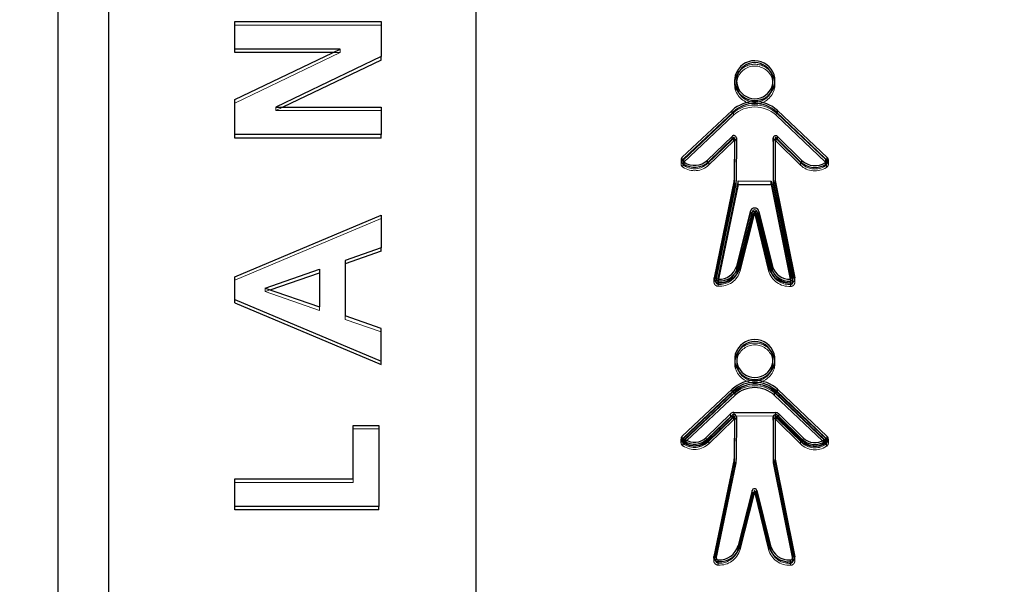
# Model space of a CAD drawing. Units: millimetres. Extents: x 0 to 42, y 0 to 29.8.
# Drawn here: x 6 to 6.3, y 10.8 to 11 of the extents above; entities that cross this region are included whole.
import ezdxf

# ---------------------------------------------------------------- set-up
doc = ezdxf.new("R2010")
doc.units = ezdxf.units.MM
doc.linetypes.add('HIDDEN', pattern=[0.1905, 0.127, -0.0635])
doc.layers.add('LE_NORM', color=179, linetype='Continuous', lineweight=50)
doc.styles.add('SLDTEXTSTYLE0', font='TXT', dxfattribs={"width": 0.605})
doc.dimstyles.new('SLDDIMSTYLE1', dxfattribs={"dimtxt": 0.35, "dimasz": 0.3, "dimexe": 0, "dimexo": 0.0625, "dimgap": 0.08750000000000001, "dimtad": 1, "dimdec": 0, "dimlfac": 30, "dimrnd": 1e-09, "dimzin": 12, "dimdsep": 46, "dimtxsty": 'SLDTEXTSTYLE0', "dimsah": 1, "dimcen": 0.09, "dimadec": 0, "dimazin": 3, "dimtfac": 1, "dimtofl": 0, "dimtmove": 0, "dimatfit": 3, "dimfxl": 0, "dimfrac": 2, "dimtolj": 1, "dimtzin": 12, "dimarcsym": 0})

# ---------------------------------------------------------------- blocks, each defined once
blk = doc.blocks.new('_D_13')
at = {"layer": 'LE_NORM'}
for p, q in [((5.37115014124439, 8.179097954959708), (5.37115014124439, 12.90354996384396)), ((7.886035389937859, 8.193486824331718), (7.886035389937859, 12.90354996384396)), ((7.886035389937859, 12.80448996384395), (5.37115014124439, 12.80448996384395))]:
    blk.add_line(p, q, dxfattribs=at)
for points in [[(5.37115014124439, 12.80448996384395), (5.67115014124439, 12.70448996384395), (5.67115014124439, 12.90448996384395)], [(7.886035389937859, 12.80448996384395), (7.58603538993786, 12.90448996384395), (7.58603538993786, 12.70448996384395)]]:
    blk.add_solid(points, dxfattribs=at)
at = {"layer": 'LE_NORM', "insert": (6.409356660841981, 13.25566364948108), "char_height": 0.35, "attachment_point": 1, "style": 'SLDTEXTSTYLE0'}
blk.add_mtext('75', dxfattribs=at)

msp = doc.modelspace()

# ---------------------------------------------------------------- linework, layer by layer
at = {"color": 7, "linetype": 'Continuous', "lineweight": 25}
for p, q in [((5.963505897491216, 10.57444182419921), (5.963505897491203, 11.41790760840112)), ((6.102204770313366, 11.27082080247533), (6.102204770313387, 10.58180178762375)), ((5.98017256415824, 11.25402010255903), (5.980172564158293, 10.59632013383705)), ((6.022119835888551, 10.9661156528663), (6.022119835888417, 10.97525768243145)), ((6.022119835888417, 10.97525768243145), (6.070736502180285, 10.97525768243161)), ((6.070736502180285, 10.97525768243161), (6.070736502180226, 10.96362992650279)), ((6.022119835888501, 10.94933686093514), (6.057128720691928, 10.96611565286638)), ((6.057128720691928, 10.96611565286638), (6.022119835888551, 10.9661156528663)), ((6.022119835888462, 10.96497447601476), (6.022119835888551, 10.9661156528663)), ((6.054747659582032, 10.96497447601476), (6.022119835888462, 10.96497447601476)), ((6.070736502180226, 10.96362992650279), (6.035727617376876, 10.94685113457169)), ((6.070736502180276, 10.96248874965129), (6.038108678486765, 10.94685113457169)), ((6.070736502180276, 10.96248874965129), (6.070736502180226, 10.96362992650279)), ((6.188355632850333, 10.95643148475915), (6.188355632850324, 10.95757266161061)), ((6.20119478226173, 10.95640481833251), (6.201194782261645, 10.957545995184)), ((6.188751696959335, 10.95562652622855), (6.188751696959336, 10.954485349377)), ((6.188991594049996, 10.95272984125226), (6.18899159405001, 10.95387101810365)), ((6.188991594049996, 10.95272984125226), (6.189523790407278, 10.95146616314937)), ((6.200015939627111, 10.95146616308784), (6.200541409550631, 10.95270585272341)), ((6.200541409550631, 10.95270585272341), (6.200541409550691, 10.95384702957489)), ((6.200789636950983, 10.95449106913417), (6.200789636950982, 10.95563224598565)), ((6.02211983588856, 10.9377091050064), (6.022119835888501, 10.94933686093514)), ((6.035727617376876, 10.94685113457169), (6.070736502180277, 10.94685113457167)), ((6.070736502180277, 10.94685113457167), (6.070736502180177, 10.9377091050064)), ((6.170718463818686, 10.93018438660247), (6.187271856738451, 10.94575043264392)), ((6.171190064496533, 10.92974165278479), (6.187743457416439, 10.94530769882649)), ((6.218310624899007, 10.92964378516739), (6.201830638283505, 10.94527844028587)), ((6.218784304209227, 10.93008455567445), (6.202304317593824, 10.94571921079274)), ((6.070736502180177, 10.9377091050064), (6.02211983588856, 10.9377091050064)), ((6.022119835888515, 10.93656792815491), (6.02211983588856, 10.9377091050064)), ((6.070736502180238, 10.93656792815485), (6.022119835888515, 10.93656792815491)), ((6.070736502180238, 10.93656792815485), (6.070736502180177, 10.9377091050064)), ((6.187229860917087, 10.93713515271982), (6.179088557373651, 10.92921427470478)), ((6.187709413739532, 10.93670002511501), (6.179568110196168, 10.92877914709991)), ((6.187995968204527, 10.93659089705423), (6.187962989187598, 10.92257345716997)), ((6.187995968204725, 10.93544972020273), (6.187995968204527, 10.93659089705423)), ((6.187995968611767, 10.93545006636221), (6.187995968611766, 10.93659124321363)), ((6.188662633242474, 10.93658951241621), (6.188629654225386, 10.9225720725319)), ((6.200870448854821, 10.936564157246), (6.200837469837637, 10.92254671736182)), ((6.200870448854771, 10.93542298039467), (6.200870448854821, 10.936564157246)), ((6.201537113892612, 10.93656277260805), (6.201504134875623, 10.92254533272375)), ((6.20182417904872, 10.93667070928259), (6.209928132099872, 10.92871609048567)), ((6.20230577463541, 10.93710384061874), (6.210409727686655, 10.92914922182179)), ((6.187995968204725, 10.93544972020273), (6.187962989187596, 10.92143228031834)), ((6.200870448854771, 10.93542298039467), (6.20084000693482, 10.92248391123309)), ((6.170718463818639, 10.92904320975097), (6.170718463818686, 10.93018438660247)), ((6.21878430420937, 10.928943378823), (6.218784304209227, 10.93008455567445)), ((6.170718463818639, 10.92904320975097), (6.170949814732791, 10.92926076146371)), ((6.170946232010552, 10.92918823551276), (6.170946232010553, 10.92804705866122)), ((6.170946232010553, 10.92804705866135), (6.170946923140368, 10.9280151767826)), ((6.21878430420937, 10.928943378823), (6.218548059553263, 10.92916750544437)), ((6.218551176393404, 10.92791995822722), (6.218551859094559, 10.92795164518233)), ((6.218551859094559, 10.92795164518233), (6.218551859094558, 10.92909282203375)), ((6.187959914569465, 10.92254386131624), (6.181242615525116, 10.89014465590404)), ((6.187959914569499, 10.92140268446482), (6.181317268985035, 10.88936355127291)), ((6.188614281135436, 10.92242409326398), (6.181896982090848, 10.89002488785142)), ((6.189268647701334, 10.92230432521152), (6.182551348656842, 10.88990511979914)), ((6.189268647701332, 10.92116314835995), (6.182748971431624, 10.88971712678432)), ((6.187959914569499, 10.92140268446482), (6.187959914569465, 10.92254386131624)), ((6.187962989187596, 10.92143228031834), (6.187962989187598, 10.92257345716997)), ((6.189268647701334, 10.92230432521152), (6.200197222747262, 10.92228162697556)), ((6.189268647701332, 10.92116314835995), (6.189268647701334, 10.92230432521152)), ((6.189268647701332, 10.92116314835995), (6.200197222747264, 10.92114045012401)), ((6.200197222747262, 10.92228162697556), (6.206762004806567, 10.8898548351843)), ((6.200197222747264, 10.92114045012401), (6.200197222747262, 10.92228162697556)), ((6.200197222747264, 10.92114045012401), (6.20656883249403, 10.88966783446531)), ((6.200852146475178, 10.92239867568154), (6.207416928534405, 10.88997188389037)), ((6.201504134875567, 10.92140415587234), (6.201504134875623, 10.92254533272375)), ((6.20150707020316, 10.92251572438771), (6.208071852262236, 10.89008893259645)), ((6.20150707020303, 10.92137454753632), (6.20150707020316, 10.92251572438771)), ((6.20150707020303, 10.92137454753632), (6.207997134597272, 10.88931682422946)), ((6.022119835888516, 10.89045122418688), (6.070736502180193, 10.91098688456691)), ((6.070736502180193, 10.91098688456691), (6.070736502180186, 10.90009993996127)), ((6.193248681382236, 10.91221642885369), (6.188650484382639, 10.89393642495521)), ((6.193897474253266, 10.91207235773732), (6.189299277253765, 10.89379235383876)), ((6.193897474253276, 10.91093118088599), (6.189299277253819, 10.89265117698728)), ((6.194546267124547, 10.91192828662102), (6.189948070124773, 10.89364828272242)), ((6.193897474253276, 10.91093118088599), (6.193897474253266, 10.91207235773732)), ((6.194870831452929, 10.91192761251325), (6.199382968718712, 10.89362868679584)), ((6.195520295896198, 10.91206898719839), (6.200032433161938, 10.89377006148097)), ((6.195520295896189, 10.91092781034678), (6.195520295896198, 10.91206898719839)), ((6.195520295896189, 10.91092781034678), (6.200032433161924, 10.89262888462936)), ((6.19616976033949, 10.91221036188349), (6.200681897605322, 10.89391143616607)), ((6.070736502180186, 10.90009993996127), (6.058757435236899, 10.89593229073266)), ((6.070736502180242, 10.89895876310985), (6.058757435236996, 10.89479111388099)), ((6.070736502180242, 10.89895876310985), (6.070736502180186, 10.90009993996127)), ((6.058757435236899, 10.89593229073266), (6.058757435236901, 10.87748246743697)), ((6.189299277253819, 10.89265117698728), (6.189299277253765, 10.89379235383876)), ((6.200032433161924, 10.89262888462936), (6.200032433161938, 10.89377006148097)), ((6.022119835888518, 10.88296353398284), (6.022119835888516, 10.89045122418688)), ((6.032242287701994, 10.88670737908475), (6.050217435236865, 10.8929611307431)), ((6.033882329023344, 10.8861367906591), (6.050217435236912, 10.89181995389146)), ((6.050217435236865, 10.8929611307431), (6.050217435237006, 10.88045362742659)), ((6.181881606965089, 10.88987517778598), (6.181881606965089, 10.88873400093462)), ((6.207431607207726, 10.88868439615612), (6.207431607207726, 10.88982557300767)), ((6.032242287701994, 10.88670737908475), (6.050217435237006, 10.88045362742659)), ((6.022119835888518, 10.88296353398284), (6.070736502180291, 10.86242787360276)), ((6.022119835888457, 10.88182235713134), (6.022119835888518, 10.88296353398284)), ((6.022119835888457, 10.88182235713134), (6.070736502180295, 10.86128669675112)), ((6.07073650218028, 10.87331481820834), (6.058757435236901, 10.87748246743697)), ((6.070736502180291, 10.86242787360276), (6.07073650218028, 10.87331481820834)), ((6.188370616255911, 10.86381427279288), (6.188370616255911, 10.86495544964443)), ((6.201209740912956, 10.86377860421334), (6.201209740912764, 10.8649197810648)), ((6.070736502180295, 10.86128669675112), (6.070736502180291, 10.86242787360276)), ((6.188765132499667, 10.86300385145823), (6.188765132499667, 10.86186267460675)), ((6.189003637290806, 10.86011218441308), (6.189003637290659, 10.86125336126459)), ((6.200553430522647, 10.86008009774599), (6.200553430522741, 10.86122127459739)), ((6.200803077800867, 10.86187032526107), (6.200803077800867, 10.86301150211255)), ((6.189003637290806, 10.86011218441308), (6.189536962299273, 10.85884444686348)), ((6.200029102901499, 10.85884444715931), (6.200553430522647, 10.86008009774599)), ((6.170711699312434, 10.83757954855087), (6.187277450776413, 10.85313398385849)), ((6.171182948222788, 10.83713648419395), (6.187748699686781, 10.85269091950179)), ((6.171654197133088, 10.83669341983716), (6.188219948597023, 10.85224785514493)), ((6.172253739004486, 10.83611518365714), (6.188219948597179, 10.85110667829331)), ((6.188219948597179, 10.85110667829331), (6.188219948597023, 10.85224785514493)), ((6.217829388519531, 10.83656513979216), (6.201361824137763, 10.85221134548823)), ((6.20136182413775, 10.85107016863664), (6.201361824137763, 10.85221134548823)), ((6.217230908815244, 10.83599259205546), (6.20136182413775, 10.85107016863664)), ((6.218303417774835, 10.83700557805627), (6.201835853392933, 10.85265178375253)), ((6.218777447030193, 10.83744601632073), (6.202309882648299, 10.85309222201677)), ((6.186749405286225, 10.84495419950061), (6.178601812943164, 10.83703903196005)), ((6.187832056414228, 10.84538375704158), (6.201706507869869, 10.84534521220392)), ((6.202786436493077, 10.84490964676513), (6.210884069423457, 10.83694934810167)), ((6.187228612379955, 10.84451873577874), (6.179081020036748, 10.83660356823823)), ((6.187707819473786, 10.84408327205706), (6.179560227130564, 10.83616810451637)), ((6.187994287185387, 10.84397394310909), (6.187950174986962, 10.82995653025211)), ((6.187994287185351, 10.84283276625776), (6.187950174986918, 10.82881535340069)), ((6.187994287185351, 10.84283276625776), (6.187994287185387, 10.84397394310909)), ((6.187994287913888, 10.84283322927495), (6.187994287913888, 10.8439744061265)), ((6.188660950937818, 10.84397209103987), (6.188616838739382, 10.82995467818286)), ((6.20086874301235, 10.84393817637547), (6.200824630813914, 10.8299207635184)), ((6.200868743012341, 10.84279699952399), (6.200827993512371, 10.82984814214229)), ((6.200868743012341, 10.84279699952399), (6.20086874301235, 10.84393817637547)), ((6.201535406764958, 10.84393632430616), (6.201491294566468, 10.8299189114492)), ((6.201822557568576, 10.84404405967501), (6.209920190499055, 10.83608376101186)), ((6.202304497030839, 10.84447685322007), (6.210402129961238, 10.83651655455683)), ((6.061419001812456, 10.82333158167847), (6.061419001812535, 10.84108341050063)), ((6.061419001812535, 10.84108341050063), (6.069959134325346, 10.84108341050057)), ((6.069959134325346, 10.84108341050057), (6.069959134325254, 10.81418955211326)), ((6.170711699312475, 10.8364383716993), (6.170711699312434, 10.83757954855087)), ((6.170711699312475, 10.8364383716993), (6.17094222348994, 10.83665482269549)), ((6.170938676027388, 10.83658265374793), (6.170938676027389, 10.83544147689651)), ((6.170938676027389, 10.83544147689651), (6.170939368705466, 10.83540955934187)), ((6.218777447030209, 10.83630483946916), (6.218540377024731, 10.836530085048)), ((6.218543533138463, 10.8352821966012), (6.218544214539165, 10.83531385337463)), ((6.218544214539165, 10.83531385337456), (6.218544214539165, 10.83645503022618)), ((6.218777447030209, 10.83630483946916), (6.218777447030193, 10.83744601632073)), ((6.187947076863604, 10.82992693656255), (6.181204046992868, 10.79753244999945)), ((6.187947076863591, 10.82878575971105), (6.181278683421755, 10.79674983730076)), ((6.188601348123021, 10.82980670973494), (6.181858318252281, 10.79741222317176)), ((6.187947076863591, 10.82878575971105), (6.187947076863604, 10.82992693656255)), ((6.187950174986918, 10.82881535340069), (6.187950174986962, 10.82995653025211)), ((6.200839189866782, 10.82977271158897), (6.20737821549197, 10.797341325933)), ((6.201491294566384, 10.82877773459756), (6.201491294566468, 10.8299189114492)), ((6.201494206377147, 10.82988930106327), (6.208033232002004, 10.79745791540716)), ((6.201494206377098, 10.82874812421158), (6.201494206377147, 10.82988930106327)), ((6.201494206377098, 10.82874812421158), (6.207958509724404, 10.79668733612495)), ((6.022119835888421, 10.82333158167849), (6.061419001812456, 10.82333158167847)), ((6.02211983588857, 10.81418955211322), (6.022119835888421, 10.82333158167849)), ((6.193876318022487, 10.81945127278204), (6.189263603620562, 10.80117449799605)), ((6.194524996286063, 10.81930674680531), (6.189912281883939, 10.80102997201911)), ((6.193876318022511, 10.81831009593062), (6.193876318022487, 10.81945127278204)), ((6.194849559988888, 10.81930584512962), (6.199347162286778, 10.80100376082551)), ((6.195499136536556, 10.81944676440378), (6.199996738834542, 10.8011446800996)), ((6.195499136536453, 10.81830558755223), (6.195499136536556, 10.81944676440378)), ((6.193876318022511, 10.81831009593062), (6.189263603620378, 10.80003332114442)), ((6.195499136536453, 10.81830558755223), (6.199996738834542, 10.80000350324824)), ((6.069959134325254, 10.81418955211326), (6.02211983588857, 10.81418955211322)), ((6.022119835888617, 10.81304837526171), (6.02211983588857, 10.81418955211322)), ((6.069959134325241, 10.81304837526176), (6.022119835888617, 10.81304837526171)), ((6.069959134325241, 10.81304837526176), (6.069959134325254, 10.81418955211326)), ((6.189263603620378, 10.80003332114442), (6.189263603620562, 10.80117449799605)), ((6.199996738834542, 10.80000350324824), (6.199996738834542, 10.8011446800996)), ((6.181842823992948, 10.79726193963709), (6.181842823992949, 10.79612076278554)), ((6.207392778187669, 10.79605441223888), (6.207392778187669, 10.79719558909036))]:
    msp.add_line(p, q, dxfattribs=at)
at = {"color": 7, "linetype": 'HIDDEN', "lineweight": 18}
for p, q in [((6.022119835888498, 10.97411650558003), (6.070736502180225, 10.97411650558003)), ((6.057128720692111, 10.96497447601476), (6.057128720691928, 10.96611565286638)), ((6.022119835888516, 10.94819568408359), (6.057128720692111, 10.96497447601476)), ((6.057128720692111, 10.96497447601476), (6.054747659582032, 10.96497447601476)), ((6.188999924359771, 10.95627056578776), (6.188999924359712, 10.95741174263931)), ((6.200549739860155, 10.95624657725899), (6.20054973986026, 10.95738775411063)), ((6.188085030292669, 10.95562652622855), (6.188085030292669, 10.95448534937701)), ((6.188346551648628, 10.95257160017856), (6.188346551648663, 10.95371277703013)), ((6.201185701060082, 10.95254493375211), (6.201185701060035, 10.95368611060359)), ((6.201456303617649, 10.95449106913417), (6.201456303617649, 10.95563224598565)), ((6.038108678486765, 10.94685113457169), (6.035727617376828, 10.94570995772006)), ((6.035727617376828, 10.94570995772006), (6.035727617376876, 10.94685113457169)), ((6.035727617376828, 10.94570995772006), (6.070736502180195, 10.94570995772006)), ((6.170949814732791, 10.92926076146371), (6.187271856738592, 10.94460925579245)), ((6.171190064496434, 10.92860047593324), (6.18774345741639, 10.9441665219751)), ((6.187271856738592, 10.94460925579245), (6.18727185673856, 10.94486422733393)), ((6.18774345741639, 10.9441665219751), (6.187743457416439, 10.94530769882649)), ((6.201830638283414, 10.94413726343448), (6.201830638283505, 10.94527844028587)), ((6.21831062489896, 10.92850260831607), (6.201830638283414, 10.94413726343448)), ((6.202304317593741, 10.9445780339413), (6.20230431759376, 10.94482905808518)), ((6.218548059553263, 10.92916750544437), (6.202304317593741, 10.9445780339413)), ((6.187229860917085, 10.93599397586836), (6.187229860917086, 10.93623345616961)), ((6.187709413739536, 10.93555884826343), (6.187709413739532, 10.93670002511501)), ((6.18866263324246, 10.93544833556475), (6.188662633242474, 10.93658951241621)), ((6.188662635278433, 10.93545006636214), (6.188662635278433, 10.93659124321369)), ((6.201537113892648, 10.9354215957566), (6.201537113892612, 10.93656277260805)), ((6.201824179048673, 10.93552953243111), (6.20182417904872, 10.93667070928259)), ((6.202305774635514, 10.9359626637671), (6.202305774635493, 10.93619798821883)), ((6.187229860917085, 10.93599397586836), (6.179088557373706, 10.92807309785332)), ((6.187709413739536, 10.93555884826343), (6.179568110196026, 10.92763797024861)), ((6.18866263324246, 10.93544833556475), (6.188629654225333, 10.92143089568049)), ((6.18866263324246, 10.93544833556475), (6.188660096145282, 10.9355111416922)), ((6.201537113892648, 10.9354215957566), (6.201504134875567, 10.92140415587234)), ((6.201824179048673, 10.93552953243111), (6.209928132099924, 10.92757491363419)), ((6.202305774635514, 10.9359626637671), (6.210409727686642, 10.92800804497009)), ((6.171190064496434, 10.92860047593324), (6.171190064496533, 10.92974165278479)), ((6.21831062489896, 10.92850260831607), (6.218310624899007, 10.92964378516739)), ((6.170279565343885, 10.9291882355127), (6.170279565343885, 10.92804705866128)), ((6.170904953362352, 10.92690207078851), (6.170904953362305, 10.92804324763999)), ((6.171293669798549, 10.92741095428758), (6.171293669798549, 10.92780008209918)), ((6.179088557373706, 10.92807309785332), (6.179088557373706, 10.92835652891006)), ((6.179568110196026, 10.92763797024861), (6.179568110196168, 10.92877914709991)), ((6.209928132099924, 10.92757491363419), (6.209928132099872, 10.92871609048567)), ((6.210409727686642, 10.92800804497009), (6.210409727686642, 10.92828823829774)), ((6.21820142343003, 10.92731352866181), (6.218201423430029, 10.92770469398263)), ((6.218587741565051, 10.92680303544536), (6.218587741565049, 10.92794421229691)), ((6.219218525761225, 10.92795164518233), (6.219218525761224, 10.92909282203388)), ((6.188614281135498, 10.92128291641243), (6.181896982090955, 10.88888371099998)), ((6.188614281135498, 10.92128291641243), (6.188614281135436, 10.92242409326398)), ((6.188629654225333, 10.92143089568049), (6.188629654225386, 10.9225720725319)), ((6.200837469837735, 10.92140554051025), (6.200837469837637, 10.92254671736182)), ((6.20084000693482, 10.92248391123309), (6.200837469837735, 10.92140554051025)), ((6.200852146475095, 10.92125749883022), (6.200852146475178, 10.92239867568154)), ((6.200852146475095, 10.92125749883022), (6.207416928534403, 10.88883070703891)), ((6.193248681382091, 10.91107525200215), (6.188650484382689, 10.89279524810357)), ((6.19454626712456, 10.91078710976945), (6.189948070124765, 10.89250710587096)), ((6.193248681382091, 10.91107525200215), (6.193248681382236, 10.91221642885369)), ((6.19454626712456, 10.91078710976945), (6.194546267124547, 10.91192828662102)), ((6.194870831452931, 10.91078643566162), (6.194870831452929, 10.91192761251325)), ((6.194870831452931, 10.91078643566162), (6.199382968718666, 10.89248750994429)), ((6.196169760339503, 10.91106918503185), (6.19616976033949, 10.91221036188349)), ((6.196169760339503, 10.91106918503185), (6.200681897605272, 10.89277025931461)), ((6.022119835888504, 10.88931004733526), (6.07073650218029, 10.9098457077153)), ((6.188650484382689, 10.89279524810357), (6.188650484382639, 10.89393642495521)), ((6.189948070124765, 10.89250710587096), (6.189948070124773, 10.89364828272242)), ((6.199382968718666, 10.89248750994429), (6.199382968718712, 10.89362868679584)), ((6.200681897605272, 10.89277025931461), (6.200681897605322, 10.89391143616607)), ((6.181214940298422, 10.88987517778611), (6.181214940298423, 10.88873400093456)), ((6.18124261552507, 10.88900347905231), (6.181242615525069, 10.88960569966804)), ((6.181317268985035, 10.88936355127291), (6.18124261552507, 10.88900347905231)), ((6.181896982090955, 10.88888371099998), (6.181881606965089, 10.88873400093462)), ((6.181896982090955, 10.88888371099998), (6.181896982090848, 10.89002488785142)), ((6.182548273631755, 10.88987517778617), (6.182548273631756, 10.88873400093456)), ((6.182551348656784, 10.88876394294752), (6.182551348656783, 10.88984523577328)), ((6.182748971431624, 10.88971712678432), (6.182551348656784, 10.88876394294752)), ((6.182647604221144, 10.88732606462639), (6.18264760422114, 10.88846724147793)), ((6.182677531366469, 10.88795181409672), (6.182677531366468, 10.88846603677923)), ((6.182707458511969, 10.88857756356695), (6.18270745851203, 10.88971874041841)), ((6.20656883249403, 10.88966783446531), (6.206762004806659, 10.88871365833266)), ((6.206605019487029, 10.88852792923895), (6.20660501948683, 10.88966910609032)), ((6.206632001935959, 10.88790206156949), (6.206632001935959, 10.88841639163188)), ((6.206658984385194, 10.8872761939003), (6.206658984385192, 10.88841737075177)), ((6.206762004806659, 10.88871365833266), (6.206762004806659, 10.88979631083166)), ((6.20676494054106, 10.88868439615612), (6.20676494054106, 10.88982557300767)), ((6.207416928534403, 10.88883070703891), (6.207416928534405, 10.88997188389037)), ((6.207431607207726, 10.88868439615619), (6.207416928534403, 10.88883070703891)), ((6.207997134597272, 10.88931682422946), (6.208071852262241, 10.88894775574498)), ((6.208071852262241, 10.88894775574498), (6.208071852262241, 10.88956221341899)), ((6.208098273874393, 10.88868439615612), (6.208098273874393, 10.88982557300767)), ((6.032242287701699, 10.88556620223336), (6.032242287701994, 10.88670737908475)), ((6.032242287701699, 10.88556620223336), (6.033882329023344, 10.8861367906591)), ((6.032242287701699, 10.88556620223336), (6.050217435236858, 10.87931245057509)), ((6.050217435236858, 10.87931245057509), (6.050217435237006, 10.88045362742659)), ((6.058757435236902, 10.87634129058549), (6.058757435236901, 10.87748246743697)), ((6.070736502180201, 10.87217364135688), (6.058757435236902, 10.87634129058549)), ((6.189014779777937, 10.863652902122), (6.18901477977797, 10.86479407897348)), ((6.200564573009785, 10.86362081545476), (6.200564573009768, 10.86476199230631)), ((6.188098465833, 10.86300385145823), (6.188098465833001, 10.86186267460668)), ((6.188358469387676, 10.85995439565444), (6.188358469387628, 10.86109557250598)), ((6.201197594044626, 10.85991872707494), (6.20119759404461, 10.86105990392648)), ((6.201469744467533, 10.86187032526114), (6.201469744467533, 10.86301150211268)), ((6.17094222348994, 10.83665482269549), (6.187277450776376, 10.85199280700705)), ((6.171182948222794, 10.83599530734253), (6.187748699686684, 10.85154974265015)), ((6.187277450776376, 10.85199280700705), (6.187277450776384, 10.85224843968392)), ((6.187748699686684, 10.85154974265015), (6.187748699686781, 10.85269091950179)), ((6.201835853392936, 10.85151060690086), (6.201835853392933, 10.85265178375253)), ((6.218303417774846, 10.83586440120488), (6.201835853392936, 10.85151060690086)), ((6.202309882648251, 10.85195104516523), (6.202309882648262, 10.85220139782642)), ((6.218540377024731, 10.836530085048), (6.202309882648251, 10.85195104516523)), ((6.186749405286097, 10.84381302264913), (6.186749405286225, 10.84495419950061)), ((6.187832056414193, 10.8442425801901), (6.187832056414228, 10.84538375704158)), ((6.201706507870012, 10.84420403535246), (6.201706507869869, 10.84534521220392)), ((6.20278643649308, 10.84376846991365), (6.202786436493077, 10.84490964676513)), ((6.186749405286097, 10.84381302264913), (6.178601812942977, 10.83589785510853)), ((6.18722861237986, 10.84337755892719), (6.179081020036743, 10.83546239138675)), ((6.187707819473741, 10.84294209520542), (6.179560227130669, 10.83502692766491)), ((6.18722861237986, 10.84337755892719), (6.187228612379879, 10.84361773521192)), ((6.187707819473741, 10.84294209520542), (6.187707819473786, 10.84408327205706)), ((6.187832056414193, 10.8442425801901), (6.201706507870012, 10.84420403535246)), ((6.188660950937763, 10.8428309141883), (6.188616838739335, 10.82881350133125)), ((6.188657588239503, 10.84290353556379), (6.188660950937763, 10.8428309141883)), ((6.188660950937763, 10.8428309141883), (6.188660950937818, 10.84397209103987)), ((6.188660954580555, 10.84283322927495), (6.188660954580555, 10.8439744061265)), ((6.2015354067648, 10.84279514745455), (6.201491294566384, 10.82877773459756)), ((6.2015354067648, 10.84279514745455), (6.201535406764958, 10.84393632430616)), ((6.201822557568516, 10.84290288282362), (6.201822557568576, 10.84404405967501)), ((6.201822557568516, 10.84290288282362), (6.209920190498948, 10.83494258416031)), ((6.202304497030708, 10.84333567636852), (6.202304497030735, 10.84357029381167)), ((6.202304497030708, 10.84333567636852), (6.210402129961084, 10.83537537770544)), ((6.20278643649308, 10.84376846991365), (6.210884069423417, 10.83580817125032)), ((6.061419001812439, 10.839942233649), (6.069959134325255, 10.83994223364909)), ((6.170272009360722, 10.83658265374799), (6.170272009360723, 10.83544147689651)), ((6.170896488229181, 10.83429710257603), (6.170896488229288, 10.83543827942758)), ((6.171182948222794, 10.83599530734253), (6.171182948222788, 10.83713648419395)), ((6.171285608732323, 10.83480571338521), (6.171285608732323, 10.83519449501833)), ((6.171605342694055, 10.83658265374799), (6.171605342694056, 10.83544147689651)), ((6.171654197133145, 10.83555224298568), (6.171654197133144, 10.83647188765891)), ((6.171654197133145, 10.83555224298568), (6.172253739004486, 10.83611518365714)), ((6.171674729234899, 10.83531432419432), (6.171674729234955, 10.83645550104571)), ((6.178601812942977, 10.83589785510853), (6.178601812943164, 10.83703903196005)), ((6.179081020036743, 10.83546239138675), (6.179081020036743, 10.83574636540975)), ((6.179560227130669, 10.83502692766491), (6.179560227130564, 10.83616810451637)), ((6.209920190498948, 10.83494258416031), (6.209920190499055, 10.83608376101186)), ((6.210402129961084, 10.83537537770544), (6.210402129961084, 10.83565502097302)), ((6.210884069423417, 10.83580817125032), (6.210884069423457, 10.83694934810167)), ((6.217829388519531, 10.83542396294066), (6.217230908815244, 10.83599259205546)), ((6.217807359349266, 10.83518616238942), (6.217807359349173, 10.83632733924081)), ((6.217829388519531, 10.83542396294066), (6.21782938851953, 10.83634492065996)), ((6.217877547872499, 10.83531385337463), (6.217877547872498, 10.83645503022611)), ((6.218193271923425, 10.83467539844823), (6.218193271923425, 10.83506690543246)), ((6.218303417774846, 10.83586440120488), (6.218303417774835, 10.83700557805627)), ((6.218579184497599, 10.83416463450742), (6.218579184497504, 10.83530581135883)), ((6.219210881205832, 10.8353138533747), (6.219210881205832, 10.83645503022611)), ((6.188601348122925, 10.82866553288345), (6.181858318252175, 10.79627104632013)), ((6.188601348122925, 10.82866553288345), (6.188601348123021, 10.82980670973494)), ((6.188616838739335, 10.82881350133125), (6.188616838739382, 10.82995467818286)), ((6.200824630813962, 10.82877958666709), (6.200824630813914, 10.8299207635184)), ((6.200827993512371, 10.82984814214229), (6.200824630813962, 10.82877958666709)), ((6.200839189866972, 10.82863153473756), (6.200839189866782, 10.82977271158897)), ((6.200839189866972, 10.82863153473756), (6.207378215492105, 10.79620014908145)), ((6.022119835888526, 10.82219040482701), (6.061419001812205, 10.82219040482693)), ((6.061419001812205, 10.82219040482693), (6.061419001812456, 10.82333158167847)), ((6.194524996286106, 10.81816556995376), (6.194524996286063, 10.81930674680531)), ((6.194849559988929, 10.81816466827805), (6.194849559988888, 10.81930584512962)), ((6.194524996286106, 10.81816556995376), (6.189912281883903, 10.79988879516762)), ((6.194849559988929, 10.81816466827805), (6.199347162286779, 10.7998625839739)), ((6.189912281883903, 10.79988879516762), (6.189912281883939, 10.80102997201911)), ((6.199347162286779, 10.7998625839739), (6.199347162286778, 10.80100376082551)), ((6.181176157326282, 10.79726193963709), (6.181176157326282, 10.79612076278561)), ((6.181204046992852, 10.79639127314796), (6.181204046992852, 10.79699142927429)), ((6.181278683421755, 10.79674983730076), (6.181204046992852, 10.79639127314796)), ((6.181858318252175, 10.79627104632013), (6.181842823992949, 10.79612076278555)), ((6.181858318252175, 10.79627104632013), (6.181858318252281, 10.79741222317176)), ((6.182607703030607, 10.79471287408228), (6.18260770303061, 10.79585405093374)), ((6.182638127161972, 10.79533860239483), (6.182638127161972, 10.79585280585266)), ((6.206592551546194, 10.79527205422153), (6.206592551546194, 10.79578640130941)), ((6.206619036899616, 10.79464616780784), (6.206619036899613, 10.79578734465939)), ((6.207378215492105, 10.79620014908145), (6.20737821549197, 10.797341325933)), ((6.207392778187669, 10.79605441223875), (6.207378215492105, 10.79620014908145)), ((6.207958509724404, 10.79668733612495), (6.208033232002146, 10.79631673855581)), ((6.208033232002146, 10.79631673855581), (6.208033232002146, 10.79693326277397)), ((6.208059444854336, 10.79605441223888), (6.208059444854336, 10.79719558909043))]:
    msp.add_line(p, q, dxfattribs=at)
at = {"color": 8, "linetype": 'Continuous', "lineweight": 25}
for p, q in [((6.18727185673856, 10.94486422733393), (6.187271856738451, 10.94575043264392)), ((6.20230431759376, 10.94482905808518), (6.202304317593824, 10.94571921079274)), ((6.187229860917086, 10.93623345616961), (6.187229860917087, 10.93713515271982)), ((6.202305774635493, 10.93619798821883), (6.20230577463541, 10.93710384061874)), ((6.171293669798549, 10.92780008209918), (6.171293669798691, 10.9285521311389)), ((6.179088557373706, 10.92835652891006), (6.179088557373651, 10.92921427470478)), ((6.210409727686642, 10.92828823829774), (6.210409727686655, 10.92914922182179)), ((6.218201423430029, 10.92770469398263), (6.218201423430041, 10.92845470551323)), ((6.181242615525069, 10.88960569966804), (6.181242615525116, 10.89014465590404)), ((6.182551348656783, 10.88984523577328), (6.182551348656842, 10.88990511979914)), ((6.182677531366468, 10.88846603677923), (6.182677531366563, 10.88909299094817)), ((6.206632001935959, 10.88841639163188), (6.20663200193616, 10.88904323842105)), ((6.206762004806659, 10.88979631083166), (6.206762004806567, 10.8898548351843)), ((6.208071852262241, 10.88956221341899), (6.208071852262236, 10.89008893259645)), ((6.187277450776384, 10.85224843968392), (6.187277450776413, 10.85313398385849)), ((6.202309882648262, 10.85220139782642), (6.202309882648299, 10.85309222201677)), ((6.187228612379879, 10.84361773521192), (6.187228612379955, 10.84451873577874)), ((6.202304497030735, 10.84357029381167), (6.202304497030839, 10.84447685322007)), ((6.171285608732323, 10.83519449501833), (6.171285608732195, 10.83594689023676)), ((6.171654197133144, 10.83647188765891), (6.171654197133088, 10.83669341983716)), ((6.179081020036743, 10.83574636540975), (6.179081020036748, 10.83660356823823)), ((6.210402129961084, 10.83565502097302), (6.210402129961238, 10.83651655455683)), ((6.21782938851953, 10.83634492065996), (6.217829388519531, 10.83656513979216)), ((6.218193271923425, 10.83506690543246), (6.218193271923437, 10.83581657529984)), ((6.181204046992852, 10.79699142927429), (6.181204046992868, 10.79753244999945)), ((6.182638127161972, 10.79585280585266), (6.182638127161876, 10.79647977924631)), ((6.206592551546194, 10.79578640130941), (6.206592551546243, 10.79641323107292)), ((6.208033232002146, 10.79693326277397), (6.208033232002004, 10.79745791540716))]:
    msp.add_line(p, q, dxfattribs=at)
at = {"color": 7, "linetype": 'Continuous', "lineweight": 25, "flags": 128}
for points in [[(6.189525395292864, 10.9586514338738), (6.189248189736738, 10.95828956799753), (6.188355632850333, 10.95643148475915)], [(6.20119478226173, 10.95640481833251), (6.200310977129837, 10.95826659100737), (6.200017542471474, 10.95865143385724)], [(6.170718463818639, 10.92904320975097), (6.170515358371519, 10.92880560224592), (6.170407995486727, 10.92861764708589)], [(6.21909009561788, 10.92852223360794), (6.218986289632229, 10.92870492995947), (6.21878430420937, 10.928943378823)], [(6.188662334078271, 10.89110111710225), (6.188947396172651, 10.89164867294984), (6.189299277253819, 10.89265117698728)], [(6.200032433161924, 10.89262888462936), (6.200379593618059, 10.8916249287092), (6.200675927126131, 10.89105251982789)], [(6.181881606965089, 10.88873400093462), (6.181881815912979, 10.88871646834825), (6.181882263846488, 10.88870291871412)], [(6.207430950288952, 10.88865331305176), (6.207431307619819, 10.88866340302279), (6.207431607207726, 10.88868439615619)], [(6.189539102184175, 10.86602972144864), (6.18926464865482, 10.86567172969838), (6.188370616255911, 10.86381427279288)], [(6.201209740912956, 10.86377860421334), (6.200327414718649, 10.86564099604918), (6.200031253305008, 10.86602972154819)], [(6.170711699312475, 10.8364383716993), (6.170508405204913, 10.83620090666768), (6.170400439505282, 10.8360120653247)], [(6.219082451062074, 10.83588444180112), (6.218979243011751, 10.83606624905026), (6.218777447030209, 10.83630483946916)], [(6.188627780269554, 10.79848770185293), (6.188910926409761, 10.79903106410745), (6.189263603620378, 10.80003332114442)], [(6.199996738834542, 10.80000350324824), (6.200343101813548, 10.79899930419629), (6.200641328089087, 10.7984226926774)], [(6.181842823992949, 10.79612076278555), (6.181843019247846, 10.79610381434871), (6.181843481243194, 10.79608967184317)], [(6.207392121254247, 10.79602332878793), (6.207392461694412, 10.79603283502994), (6.207392778187669, 10.79605441223875)]]:
    msp.add_lwpolyline(points, dxfattribs=at)
at = {"color": 7, "linetype": 'HIDDEN', "lineweight": 18, "flags": 128}
msp.add_lwpolyline([(6.19497827044131, 10.91149189481399), (6.194710307456075, 10.91153406623072), (6.194436304616102, 10.91149113373718)], dxfattribs=at)
at = {"color": 7, "linetype": 'Continuous', "lineweight": 25}
for centre, radius, start, end in [((6.194770947194638, 10.9555080818365), 0.006739343275128481, 17.60123850174865, 162.1607595164139), ((6.194770999582972, 10.95555449223188), 0.006062564499319593, 17.60123850300065, 162.160759517903), ((6.19522084592591, 10.95562655675976), 0.007135718230402487, 164.1733808786215, 195.5570185376281), ((6.195243349282975, 10.95448111583952), 0.007158531733472754, 164.1896675428353, 175.3942553737401), ((6.195297477532919, 10.95562655423496), 0.006545691224643354, 164.1733808822688, 195.5570185302698), ((6.194243856380004, 10.95563221797903), 0.006545691222163029, 344.1733808779575, 15.55701853894078), ((6.194320487986357, 10.95563221545432), 0.007135718228530782, 344.1733808754443, 15.5570185423001), ((6.19429940804021, 10.95448705080151), 0.007157095637042455, 4.604942381848961, 15.54251363780219), ((6.194770386715684, 10.95575069037775), 0.006739343275176941, 197.6012385026486, 342.1607595161501), ((6.195305733772677, 10.95448683878539), 0.00655403698257487, 180.0130204958774, 195.5499685968355), ((6.194770334327377, 10.95570427998239), 0.00606256449939393, 197.601238502709, 342.160759517339), ((6.194238112455573, 10.95449216740778), 0.006551524587465204, 344.1776043889942, 359.9903951456748), ((6.194771224637882, 10.93761597910269), 0.01106389864855912, 47.0882194915978, 132.6737785277147), ((6.194771245681003, 10.93768476074612), 0.01036817210836211, 47.0882194922873, 132.6737785259739), ((6.18782449116113, 10.93654261917892), 0.0008394528719493198, 3.202304743600417, 135.1011925376524), ((6.187828339788239, 10.9365815184067), 0.0001678905744134898, 3.202304769984152, 135.1011924805412), ((6.187860367117305, 10.93542430491758), 0.0008044297008537033, 6.19705436442143, 80.29540193178497), ((6.201708636912403, 10.93651345379692), 0.0008397202269930598, 44.67428548671013, 176.5382972419237), ((6.201667663653292, 10.93540164139523), 0.0007975003372272994, 99.48582604481406, 178.4667335064261), ((6.201704751504175, 10.93655263191809), 0.0001679440454564415, 44.67428553357539, 176.5382971923115), ((6.171641726877464, 10.92918611029521), 0.001359768458722482, 132.7644167489879, 237.1911881098171), ((6.171702988418351, 10.92918705483635), 0.0007554269216708625, 132.7644167661437, 237.1911881060258), ((6.217795006838352, 10.92909158377328), 0.0007555053700206225, 302.5435184881093, 46.96217731042095), ((6.217856191699788, 10.92909059316507), 0.001359909666207085, 302.5435184945199, 46.96217730209116), ((6.174776844485364, 10.9338227288879), 0.006956575620497558, 236.1803870277375, 313.5303812981588), ((6.174777498682865, 10.93375236096662), 0.006259349323636941, 236.180387028824, 313.5303812991991), ((6.214740041321441, 10.93373882423212), 0.006955740409500394, 226.2280573600625, 303.5846951682752), ((6.214739360882178, 10.93366854954832), 0.00625859782280167, 226.2280573622852, 303.5846951634583), ((6.187815530197486, 10.92257381857761), 0.0001474594329995483, 348.2784285605524, 359.8595738993782), ((6.187815530201846, 10.92143264172557), 0.0001474594286366936, 348.2784284569336, 359.8595740532817), ((6.187892359355998, 10.9225738795589), 0.000737297083795793, 348.2784281972717, 359.8595747542679), ((6.20157464298735, 10.92254505128865), 0.0007371750324425045, 179.8705069515093, 191.4529335010775), ((6.201651569508314, 10.92254499950954), 0.0001474350092359193, 179.8705071179435, 191.4529334476168), ((6.201651569502442, 10.92140382265722), 0.0001474350034223972, 179.8705067607717, 191.4529335362457), ((6.194708343345563, 10.91179089593393), 0.001520424714670667, 16.01490156366928, 163.7470964567385), ((6.194708397566242, 10.91183595055963), 0.0008446803970673926, 16.01490157133186, 163.74709645445), ((6.194679057213688, 10.910718309477), 0.000810053183915654, 107.4380772274718, 164.7645053682886), ((6.194708451787043, 10.91188100518554), 0.0001689360793007637, 16.01490156662808, 163.7470964647546), ((6.194738006511154, 10.91071856983992), 0.0008097890290983744, 14.97448738453197, 72.74053032869158), ((6.183098029526104, 10.89556652501514), 0.007113558160091288, 266.3696444625086, 344.3559624547485), ((6.183086080896061, 10.89553225827524), 0.006452214846660666, 266.3696444633138, 344.3559624530601), ((6.183074132266159, 10.89549799153495), 0.005790871532846272, 266.3696444630843, 344.3559624550136), ((6.2062373980988, 10.89551378185171), 0.007108922949104781, 195.3772380081359, 273.399853428257), ((6.20624961027858, 10.89547990035955), 0.006448010568416496, 195.3772380087138, 273.3998534282027), ((6.206261822458512, 10.89544601886743), 0.005787098187741543, 195.3772380101568, 273.399853423679), ((6.182654570995734, 10.88990018756363), 0.00143296302131894, 170.1770970871135, 269.7214384826162), ((6.182681401796522, 10.88988907210669), 0.0007960905671918064, 170.177097079711, 269.7214385092498), ((6.182708232598032, 10.88987795665017), 0.0001592181134966769, 170.177097077182, 269.7214385055163), ((6.206604896352961, 10.88982841970704), 0.0001593136643021356, 270.0442840337011, 9.54417502071885), ((6.206631386266433, 10.8898398065045), 0.0007965683213833628, 270.0442840613704, 9.544174990400368), ((6.206657876179882, 10.88985119330198), 0.00143382297847711, 270.0442840534419, 9.544174986581602), ((6.194784480001757, 10.86288637549954), 0.006739340914906006, 17.56104329424648, 162.1206088633061), ((6.194784550074726, 10.86293278552922), 0.006062562376008432, 17.56104329365847, 162.1206088638665), ((6.195234286879931, 10.86300389228445), 0.007135723548761398, 164.1278822743891, 195.5115041803943), ((6.195310918038118, 10.86300388890854), 0.00654569610198229, 164.1278822755131, 195.51150417592), ((6.194257292266876, 10.86301146466182), 0.00654569609772548, 344.1278822695108, 15.51150419110273), ((6.194333923424033, 10.86301146128616), 0.007135723545365652, 344.1278822691879, 15.51150418942304), ((6.195257027574181, 10.86185840402418), 0.007158776675157087, 164.1444684343023, 175.3941158635548), ((6.194783730298679, 10.86312897807124), 0.006739340914946251, 197.5610432941091, 342.1206088646074), ((6.195318988004239, 10.86186414602974), 0.006553855669747919, 180.0128636229114, 195.5047164508018), ((6.194783660225849, 10.8630825680418), 0.006062562376182899, 197.5610432942792, 342.1206088629701), ((6.194251387258693, 10.86187143827711), 0.006551690636714693, 344.1323280002114, 359.9902664631812), ((6.194313086611883, 10.8618663425312), 0.007156855824277689, 4.604811073106421, 15.49730123695422), ((6.194771111681519, 10.84499428081467), 0.01106389259719881, 47.04802953684713, 132.6336226216822), ((6.194771139827606, 10.84506306202117), 0.01036816643752048, 47.04802953763969, 132.6336226202292), ((6.194771167973787, 10.84513184322792), 0.009672440277691418, 47.04802953689943, 132.6336226211591), ((6.194771167973873, 10.84399066637634), 0.009672440277617052, 47.04802953728385, 132.6336226210068), ((6.187819683203963, 10.84383581377551), 0.00154799271680879, 89.54202609056534, 133.7408158600202), ((6.187822818537714, 10.84392584117405), 0.0008394075113984442, 3.158495357639671, 135.0633024821915), ((6.201706936910445, 10.843886830034), 0.0008397651204878172, 44.63638026306637, 176.494537852523), ((6.201710413417157, 10.84379834055381), 0.001546876580476119, 45.92414043373471, 90.14466028956156), ((6.187826660705338, 10.84396469313609), 0.0001678815023007805, 3.158495302501419, 135.0633024747672), ((6.187862049053325, 10.84281040597), 0.0008009717335744465, 6.676926075585009, 80.49707034219693), ((6.201665981006927, 10.84277503191091), 0.0007975405920943129, 99.50883357301223, 178.4216342905631), ((6.201703045544501, 10.84392605503791), 0.00016795302402041, 44.63638023761737, 176.4945378656882), ((6.171634142654973, 10.83658054619676), 0.001359745352524348, 132.7182862113873, 237.1463852036104), ((6.174772455914525, 10.84121519262905), 0.006956712703163027, 236.1407213660079, 313.4896253712565), ((6.171695416746245, 10.83658148288621), 0.0007554140845438979, 132.7182862066083, 237.146385213878), ((6.174773105603253, 10.84114480940183), 0.006259472667265867, 236.1407213657059, 313.4896253707531), ((6.171756690838002, 10.83658241957563), 0.0001510828170542324, 132.7182862715559, 237.146385142382), ((6.17477375529193, 10.84107442617451), 0.005562232631528239, 236.1407213652492, 313.489625372549), ((6.214735574124017, 10.8411029631282), 0.006955595541739207, 226.187265853745, 303.5450561262703), ((6.214734889336129, 10.84103270461213), 0.006258467473964013, 226.1872658538579, 303.5450561276114), ((6.21473420454809, 10.84096244609567), 0.005561339405878135, 226.1872658536058, 303.5450561308516), ((6.21772617408725, 10.83645478064949), 0.000151103803396514, 302.4987625254907, 46.91601018977204), ((6.217787345614632, 10.83645378234287), 0.0007555190162188054, 302.4987624894445, 46.91601026038004), ((6.217848517141151, 10.83645278403655), 0.00135993422968735, 302.4987625012456, 46.9160102408662), ((6.18780271210822, 10.82995700892761), 0.0001474636556487379, 348.233090173616, 359.814014280277), ((6.187802712114397, 10.8288158320753), 0.0001474636494241537, 348.233089989185, 359.8140146189028), ((6.187879524399849, 10.82995707155244), 0.0007373182240374583, 348.2330899127608, 359.8140148819791), ((6.20156178237379, 10.82991851132633), 0.0007371550003878921, 179.8249468551886, 191.4075834245403), ((6.20163872486475, 10.82991846100991), 0.0001474309863875947, 179.8249464987317, 191.4075841678811), ((6.201638724864021, 10.82877728415833), 0.0001474309857428248, 179.8249465186763, 191.4075842628085), ((6.194687075197017, 10.81921429748021), 0.0008446801108870498, 15.97470629179589, 163.7069458709946), ((6.194651858324917, 10.81810231184395), 0.000802892886585078, 107.1873591072247, 165.0014689731551), ((6.194687147720969, 10.81925935174463), 0.0001689360222664766, 15.974706381702, 163.7069457674847), ((6.194716729541091, 10.81809696032177), 0.0008097444212092371, 14.93041660385463, 72.77054034791848), ((6.183062998185341, 10.80295380683957), 0.007114339575835403, 266.3307444028594, 344.3109473713487), ((6.18305109379411, 10.80291947502648), 0.006452923614960951, 266.33074440354, 344.3109473683329), ((6.206202316354499, 10.80288325845729), 0.007108139604711082, 195.3321856999204, 273.3609394445303), ((6.206214573265432, 10.80284944194382), 0.006447300051607102, 195.3321857039443, 273.3609394389426), ((6.182615658409162, 10.79728684693101), 0.00143281808260465, 170.130039417733, 269.6818772997333), ((6.182642546817029, 10.7972757770227), 0.0007960100460190274, 170.1300394245592, 269.6818772709372), ((6.206592485408511, 10.79720988015083), 0.0007966490806514791, 270.0047566902317, 9.497138495181147), ((6.206618917851728, 10.79722131299961), 0.001433968345166138, 270.0047566889613, 9.497138480852545)]:
    msp.add_arc(centre, radius, start, end, dxfattribs=at)
at = {"color": 7, "linetype": 'HIDDEN', "lineweight": 18}
for centre, radius, start, end in [((6.194770999582936, 10.95441331538036), 0.006062564499221637, 17.60123850221998, 162.1607595178356), ((6.194771468875174, 10.95421864884208), 0.006868105355079574, 40.19687211618061, 139.8031277029849), ((6.19530322154172, 10.954484251091), 0.0065515246744411, 164.177604491994, 179.990395036311), ((6.194235600157822, 10.95448957972801), 0.0065540369623953, 0.01302047753028303, 15.54996862641947), ((6.195220893321479, 10.95448550174043), 0.007135796565458003, 175.4148791500543, 195.5578588683656), ((6.194770386715676, 10.95460951352621), 0.006739343275211794, 197.6012385028415, 342.1607595167559), ((6.19431960052363, 10.95449125556258), 0.00713663121974013, 344.1736482228519, 4.584309084455415), ((6.194769865035845, 10.95464619717596), 0.006134648760829044, 211.2231540665203, 328.7768452614483), ((6.19477122463793, 10.93647480225133), 0.01106389864840777, 47.08821949179237, 132.6737785277836), ((6.194771245680932, 10.93654358389444), 0.01036817210856132, 47.08821949347278, 132.6737785247924), ((6.187828880711305, 10.9353644789773), 0.0008689597514956171, 78.91383739282603, 133.5788952275853), ((6.20170422655077, 10.93533591646345), 0.0008687187582309966, 46.17529251839257, 101.1501704159832), ((6.187828339788457, 10.93544034155537), 0.0001678905743831706, 3.20230470984677, 135.1011925945824), ((6.201704751504096, 10.93541145506682), 0.0001679440453277343, 44.6742854739739, 176.5382972522393), ((6.171646485287536, 10.92804663935966), 0.001363784004204045, 155.2478593096716, 237.061998539204), ((6.174776844485294, 10.93268155203529), 0.006956575619495086, 236.180387023369, 313.5303813051859), ((6.171705197087899, 10.92804308722313), 0.0007589754679523298, 132.7437784343395, 179.7001909858601), ((6.171716446865134, 10.92805517983764), 0.0007705627861439271, 182.9757951372975, 236.7248602872137), ((6.174777498682955, 10.93261118411476), 0.006259349323321513, 236.1803870243371, 313.5303813014942), ((6.214740041321517, 10.93259764738066), 0.006955740409526071, 226.2280573599961, 303.5846951674051), ((6.214739360881928, 10.93252737269604), 0.006258597822212168, 226.2280573601067, 303.584695169677), ((6.217783750217521, 10.92795849131321), 0.0007683929555563221, 302.9268058351324, 357.1255467898924), ((6.217793198960567, 10.92794776541054), 0.0007586700544628562, 0.2930068437685878, 46.9985330965709), ((6.217858795794989, 10.92794902888758), 0.001358183678777942, 302.4597042900944, 24.96330320835898), ((6.187892359369818, 10.92143270270535), 0.0007372970699170194, 348.2784281328052, 359.8595749178273), ((6.201574642968402, 10.92140387443455), 0.0007371750134032556, 179.8705067516984, 191.4529335812627), ((6.194708343345482, 10.91064971908247), 0.001520424714710486, 16.01490155632981, 163.7470964604428), ((6.194708451787041, 10.91073982833421), 0.0001689360792207395, 16.01490146661054, 163.7470965420662), ((6.183098029526261, 10.89442534816333), 0.007113558159835913, 266.3696444611519, 344.355962457161), ((6.1830558990322, 10.89449406506203), 0.006553183179463125, 266.6900156889121, 328.8181715030827), ((6.183074132266117, 10.89435681468367), 0.00579087153303219, 266.3696444630247, 344.3559624518606), ((6.206237398098613, 10.89437260500008), 0.007108922948945717, 195.3772380077456, 273.3998534298534), ((6.206308039352733, 10.89449493159164), 0.006600824712435456, 211.4337533102255, 272.8131558416626), ((6.206261822458164, 10.89430484201566), 0.005787098187371467, 195.3772380079535, 273.399853429323), ((6.182654570996046, 10.88875901071236), 0.001432963021595225, 170.1770971074073, 269.7214384703465), ((6.182692483423913, 10.88876421114343), 0.000812534630359868, 184.3261375348523, 268.9455979951455), ((6.182708232598053, 10.88873677979876), 0.0001592181135432546, 170.1770971525796, 269.7214384765123), ((6.206604896352329, 10.88868724285624), 0.0001593136648763644, 270.0442843328434, 9.544174676986767), ((6.206627372210332, 10.8887074477233), 0.0008053994605790755, 270.3293585513885, 356.1459765095275), ((6.206657876179382, 10.88871001645094), 0.001433822978903017, 270.0442840734817, 9.544174966578806), ((6.194784550074706, 10.86179160867756), 0.006062562376077039, 17.56104329453097, 162.1206088622941), ((6.194785177786652, 10.86159693971016), 0.006868104772632968, 40.19684152230003, 139.8031595650154), ((6.195234189724264, 10.86186282153413), 0.007135658307768977, 175.4147463463967, 195.5125337167393), ((6.195316823042307, 10.86186156159064), 0.006551690637180787, 164.1323279992043, 179.9902664625752), ((6.194249222292381, 10.86186885383778), 0.00655385567366219, 0.01286362557395905, 15.50471644425717), ((6.194332896915807, 10.86187051775996), 0.007136774730127694, 344.1283343495745, 4.584167815752733), ((6.194783730298711, 10.86198780121982), 0.006739340914970602, 197.5610432951989, 342.1206088635475), ((6.194783032510725, 10.86202448838762), 0.006134648870040842, 211.2232353338074, 328.7767678970812), ((6.194771111681415, 10.84385310396244), 0.01106389259773593, 47.04802953903236, 132.6336226186366), ((6.194771139827544, 10.84392188516907), 0.01036816643788, 47.0480295390064, 132.6336226186649), ((6.187819683203681, 10.84269463692443), 0.001547992716411155, 89.54202608134126, 133.7408158662303), ((6.187827205578659, 10.84274759678478), 0.000869002945064196, 78.91476931611065, 133.5373734595741), ((6.187826660705313, 10.84282351628446), 0.0001678815023052038, 3.158495403202759, 135.0633024831249), ((6.201702521996644, 10.84270939199635), 0.0008686806412378265, 46.13383268267537, 101.17087453907), ((6.201703045544394, 10.84278487818651), 0.0001679530240565775, 44.63638022805383, 176.4945379399503), ((6.201710413417199, 10.84265716370248), 0.001546876580342354, 45.92414043090646, 90.14466028579076), ((6.171638848246771, 10.83544105017712), 0.001363713499881499, 155.2461502194259, 237.0186132763727), ((6.174772455914493, 10.84007401577738), 0.006956712703104663, 236.1407213649373, 313.4896253732772), ((6.171697692732889, 10.83543748985892), 0.0007590271771791112, 132.7002968637401, 179.6990338630536), ((6.1717088348639, 10.83544957606353), 0.000770506007107516, 182.9770322628362, 236.6821373718835), ((6.174773105603262, 10.84000363255038), 0.0062594726672857, 236.1407213671427, 313.4896253703901), ((6.171756690837896, 10.83544124272414), 0.0001510828169462782, 132.718286224194, 237.1463851386933), ((6.174773755291907, 10.83993324932282), 0.005562232631297979, 236.1407213632631, 313.4896253724863), ((6.2147355741239, 10.83996178627648), 0.006955595541606825, 226.1872658528103, 303.5450561291003), ((6.214734889336197, 10.83989152776087), 0.006258467474216433, 226.1872658532579, 303.545056125211), ((6.21473420454814, 10.83982126924435), 0.005561339405962395, 226.1872658531477, 303.545056130803), ((6.217726174087615, 10.83531360379798), 0.0001511038031536521, 302.4987624620969, 46.91601029316575), ((6.217776050917583, 10.83532071978471), 0.0007684484335573896, 302.8839682151315, 357.1264937470488), ((6.217785605723625, 10.83530998894996), 0.0007586186583472947, 0.2918675658704052, 46.95502310266836), ((6.217851085943447, 10.83531123671475), 0.001358243029217369, 302.4157664251349, 24.96215473716005), ((6.187879524394044, 10.82881589470181), 0.0007373182297997042, 348.2330899383555, 359.8140148070974), ((6.201561782355605, 10.82877733447381), 0.0007371549821588052, 179.8249467568348, 191.4075836231043), ((6.194687168456642, 10.81802974866341), 0.00088273527709767, 72.2300816408211, 107.9851634574869), ((6.194687147721008, 10.81811817489339), 0.0001689360221750015, 15.97470627148855, 163.706945868259), ((6.183062998184923, 10.80181262998867), 0.007114339576361952, 266.3307444064858, 344.3109473676511), ((6.206202316354297, 10.80174208160549), 0.007108139604465982, 195.3321856988883, 273.360939446303), ((6.182615658408971, 10.7961456700794), 0.001432818082454393, 170.1300394118449, 269.6818773072296), ((6.18265364728768, 10.79615093304165), 0.0008124788945419534, 184.3242261919674, 268.9054585972312), ((6.183021066181747, 10.80188101690329), 0.006553611973054529, 266.6501992716866, 328.8166889197988), ((6.206273193499747, 10.80186475625691), 0.0066004325380359, 211.4322917693379, 272.7733053880694), ((6.206588487513993, 10.79607750152426), 0.0008054575555781876, 270.2890939185411, 356.1435410487479), ((6.206618917851789, 10.79608013614816), 0.001433968345260402, 270.0047566866187, 9.497138484519905)]:
    msp.add_arc(centre, radius, start, end, dxfattribs=at)

# ---------------------------------------------------------------- dimensions: what is measured, and where the dimension line sits
at = {"layer": 'LE_NORM'}
dim = msp.add_linear_dim(base=(5.37115014124439, 12.80448996384395), p1=(7.886035389937859, 8.094426824331718), p2=(5.37115014124439, 8.08003795495971), dimstyle='SLDDIMSTYLE1', dxfattribs=at)
dim.commit()
dim.dimension.update_dxf_attribs({"geometry": '_D_13', "text_midpoint": (6.628592765591125, 12.80448996384395), "dimtype": 160})

doc.saveas('drawing.dxf')
